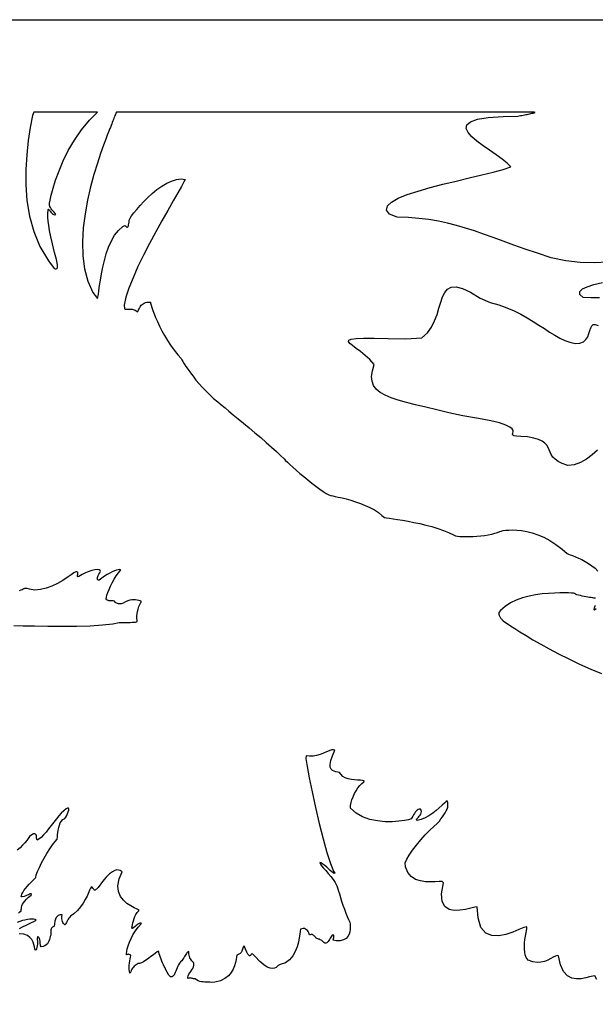
# Model space of a CAD drawing. Extents: x -6.3 to 52.9, y -1.1 to 38.2.
# Drawn here: x 16 to 18.6, y 4.4 to 8.7 of the extents above; entities that cross this region are included whole.
import ezdxf

# ---------------------------------------------------------------- set-up
doc = ezdxf.new("R2010")
doc.units = 0
doc.linetypes.add('0', pattern=[0])
doc.layers.add('1', color=7, linetype='0')

msp = doc.modelspace()

# ---------------------------------------------------------------- linework, layer by layer
at = {"layer": '1'}
for points in [[(11.085413, 8.660942), (27.283642, 8.660942), (27.283642, -1.058037), (11.085413, -1.058037)], [(16.169144, 7.857567), (16.171528, 7.871071), (16.176596, 7.893349), (16.184608, 7.923012), (16.195808, 7.958694), (16.210457, 7.999008), (16.228802, 8.042572), (16.251102, 8.088005), (16.277603, 8.133942), (16.308556, 8.178986), (16.344223, 8.221771), (16.378593, 8.255592), (16.370018, 8.255592), (16.350115, 8.255592), (16.32152, 8.255592), (16.28688, 8.255592), (16.248844, 8.255592), (16.210049, 8.255592), (16.173141, 8.255592), (16.140772, 8.255592), (16.115578, 8.255592), (16.100204, 8.255592), (16.094057, 8.241676), (16.084671, 8.189209), (16.075947, 8.131615), (16.069, 8.069901), (16.064945, 8.005074), (16.064903, 7.93811), (16.069986, 7.870026), (16.081318, 7.801819), (16.10001, 7.734474), (16.127182, 7.668999), (16.163948, 7.606384), (16.189825, 7.572205), (16.190987, 7.571609), (16.193066, 7.570808), (16.195698, 7.570244), (16.198513, 7.570374), (16.201143, 7.571671), (16.203224, 7.574577), (16.204391, 7.579559), (16.204277, 7.587074), (16.202511, 7.59758), (16.198738, 7.611526), (16.190384, 7.642387), (16.181515, 7.679436), (16.174595, 7.71122), (16.169409, 7.73819), (16.165745, 7.760818), (16.163383, 7.779541), (16.162109, 7.794838), (16.161705, 7.807152), (16.161961, 7.816948), (16.162655, 7.824684), (16.163578, 7.830818), (16.164913, 7.831207), (16.166714, 7.828896), (16.168858, 7.825951), (16.171331, 7.822617), (16.174109, 7.81913), (16.17717, 7.815712), (16.180494, 7.812622), (16.184059, 7.810074), (16.187849, 7.808327), (16.191837, 7.807594), (16.196007, 7.808128), (16.195091, 7.811417), (16.192627, 7.814873), (16.189606, 7.818283), (16.186224, 7.821747), (16.182684, 7.825394), (16.179182, 7.829338), (16.175915, 7.833694), (16.173082, 7.838577), (16.170876, 7.844109), (16.169497, 7.850403)]]:
    msp.add_lwpolyline(points, close=True, dxfattribs=at)
for points in [[(18.612612, 7.599686), (18.552452, 7.596535), (18.490774, 7.598), (18.428011, 7.605225), (18.364582, 7.619354), (18.303997, 7.638855), (18.250311, 7.657074), (18.200487, 7.674644), (18.153938, 7.691452), (18.110081, 7.707405), (18.068325, 7.722397), (18.028082, 7.736313), (17.988773, 7.749054), (17.949806, 7.760521), (17.910595, 7.770592), (17.870548, 7.779167), (17.82909, 7.786148), (17.785629, 7.791428), (17.739574, 7.794891), (17.690348, 7.796448), (17.656021, 7.809975), (17.643707, 7.828094), (17.647465, 7.845703), (17.665201, 7.862808), (17.694839, 7.87941), (17.734291, 7.8955), (17.781481, 7.911079), (17.834324, 7.926155), (17.890736, 7.940727), (17.948633, 7.954796), (18.005936, 7.968353), (18.060556, 7.9814), (18.110422, 7.993942), (18.153442, 8.005981), (18.187538, 8.017509), (18.171955, 8.033485), (18.149878, 8.051079), (18.123432, 8.069893), (18.094757, 8.0895), (18.065979, 8.109497), (18.039242, 8.129456), (18.016674, 8.148964), (18.000408, 8.167595), (17.992582, 8.184952), (17.995335, 8.200607), (18.010792, 8.214134), (18.041088, 8.225136), (18.08836, 8.233177), (18.154747, 8.237862), (18.217743, 8.239182), (18.223915, 8.240189), (18.229967, 8.241226), (18.235912, 8.242279), (18.241741, 8.243355), (18.247467, 8.244446), (18.253092, 8.24556), (18.25861, 8.246689), (18.26403, 8.247833), (18.269356, 8.249001), (18.27459, 8.250175), (18.279732, 8.251373), (18.284782, 8.252579), (18.289749, 8.253799), (18.294636, 8.255035), (18.289328, 8.255592), (18.240086, 8.255592), (18.150728, 8.255592), (18.028156, 8.255592), (17.879272, 8.255592), (17.71097, 8.255592), (17.530159, 8.255592), (17.343731, 8.255592), (17.1586, 8.255592), (16.981655, 8.255592), (16.819801, 8.255592), (16.679943, 8.255592), (16.568975, 8.255592), (16.493797, 8.255592), (16.461319, 8.255592), (16.459103, 8.251686), (16.457266, 8.246735), (16.455318, 8.241539), (16.453257, 8.236092), (16.451073, 8.23037), (16.448771, 8.22438), (16.446335, 8.218094), (16.443771, 8.211517), (16.441071, 8.204628), (16.438225, 8.197418), (16.435232, 8.18988), (16.432089, 8.181999), (16.428799, 8.173767), (16.425339, 8.165169), (16.421663, 8.155968), (16.41515, 8.138618), (16.405104, 8.111458), (16.392487, 8.075706), (16.378258, 8.032608), (16.363386, 7.983383), (16.348827, 7.92926), (16.335541, 7.871468), (16.324497, 7.811234), (16.316647, 7.749779), (16.312962, 7.688347), (16.314394, 7.628159), (16.321915, 7.570442), (16.336479, 7.516418), (16.359051, 7.467323), (16.378542, 7.4403), (16.380682, 7.446594), (16.382896, 7.458702), (16.385387, 7.4758), (16.388351, 7.497055), (16.391998, 7.521645), (16.39653, 7.548737), (16.402149, 7.577515), (16.409061, 7.60714), (16.417465, 7.636795), (16.42757, 7.665649), (16.439577, 7.692871), (16.453691, 7.717651), (16.47011, 7.739143), (16.489044, 7.756531), (16.497898, 7.760605), (16.500137, 7.759018), (16.502209, 7.757355), (16.50412, 7.75576), (16.505886, 7.754387), (16.507513, 7.753365), (16.50901, 7.752853), (16.510395, 7.752991), (16.511669, 7.753922), (16.512846, 7.755798), (16.513939, 7.758759), (16.514954, 7.762947), (16.515907, 7.768517), (16.516802, 7.775612), (16.517654, 7.78437), (16.521378, 7.791954), (16.528336, 7.802498), (16.538109, 7.815712), (16.5504, 7.831001), (16.564907, 7.847748), (16.581333, 7.865349), (16.599373, 7.883202), (16.618729, 7.900696), (16.639099, 7.917221), (16.660179, 7.932182), (16.681679, 7.944962), (16.703285, 7.954964), (16.724703, 7.961571), (16.745638, 7.96418), (16.761795, 7.962128), (16.757099, 7.951546), (16.746202, 7.931404), (16.730114, 7.903008), (16.709827, 7.867615), (16.686344, 7.826523), (16.660667, 7.781006), (16.633799, 7.732346), (16.606731, 7.681816), (16.580469, 7.630707), (16.556019, 7.580299), (16.53437, 7.531876), (16.516529, 7.486702), (16.503492, 7.446075), (16.496262, 7.41127), (16.496685, 7.395126), (16.500053, 7.394379), (16.503515, 7.394028), (16.50708, 7.39399), (16.510742, 7.394135), (16.5145, 7.394371), (16.51836, 7.394592), (16.522324, 7.394684), (16.526386, 7.394547), (16.53055, 7.394073), (16.534813, 7.393158), (16.539188, 7.391693), (16.543663, 7.389565), (16.548244, 7.386681), (16.552931, 7.382927), (16.555416, 7.384102), (16.557098, 7.387535), (16.558811, 7.391266), (16.560635, 7.395226), (16.562653, 7.399292), (16.564938, 7.403389), (16.567572, 7.407394), (16.570625, 7.41124), (16.574188, 7.414795), (16.578331, 7.417992), (16.58313, 7.420715), (16.588665, 7.422867), (16.595016, 7.424355), (16.602261, 7.425079), (16.610319, 7.424889), (16.611502, 7.419968), (16.61371, 7.412163), (16.616968, 7.401741), (16.621311, 7.388977), (16.626766, 7.374168), (16.633366, 7.357574), (16.641142, 7.339478), (16.650124, 7.320168), (16.660343, 7.299904), (16.671825, 7.278984), (16.684607, 7.257675), (16.698715, 7.236259), (16.714184, 7.215012), (16.731041, 7.194214), (16.744347, 7.178764), (16.74733, 7.173103), (16.751965, 7.165138), (16.758167, 7.155136), (16.765844, 7.143379), (16.774914, 7.130127), (16.785288, 7.115662), (16.796879, 7.100258), (16.809605, 7.084175), (16.823376, 7.067688), (16.838104, 7.051086), (16.853708, 7.034622), (16.870098, 7.018578), (16.88718, 7.00322), (16.904888, 6.988823), (16.915466, 6.980286), (16.924088, 6.972702), (16.936937, 6.961876), (16.953396, 6.94825), (16.972839, 6.932259), (16.994654, 6.914337), (17.018213, 6.894928), (17.0429, 6.874466), (17.068092, 6.853386), (17.093174, 6.832138), (17.117512, 6.81115), (17.140499, 6.790855), (17.161507, 6.771706), (17.17992, 6.754135), (17.195116, 6.738579), (17.20162, 6.73185), (17.20978, 6.724136), (17.220642, 6.714249), (17.233749, 6.702606), (17.248667, 6.689621), (17.264942, 6.67572), (17.282131, 6.661324), (17.299791, 6.646851), (17.317471, 6.632721), (17.334724, 6.619354), (17.351112, 6.607162), (17.366184, 6.596581), (17.37949, 6.588013), (17.390598, 6.581894), (17.398241, 6.57885), (17.40107, 6.578369), (17.408081, 6.577095), (17.418739, 6.575012), (17.43251, 6.572083), (17.448856, 6.568298), (17.467249, 6.563622), (17.487148, 6.558029), (17.508017, 6.551506), (17.529327, 6.544029), (17.550541, 6.535568), (17.571125, 6.5261), (17.590538, 6.515602), (17.608253, 6.504051), (17.623728, 6.491425), (17.634109, 6.482758), (17.643064, 6.481285), (17.656052, 6.479332), (17.672552, 6.476868), (17.692039, 6.473862), (17.713993, 6.470284), (17.737888, 6.46608), (17.763199, 6.461235), (17.789402, 6.455704), (17.815975, 6.449463), (17.8424, 6.442467), (17.868141, 6.434685), (17.892689, 6.426079), (17.915508, 6.416618), (17.936079, 6.406281), (17.945972, 6.40155), (17.953777, 6.400253), (17.964054, 6.399338), (17.976421, 6.398811), (17.990486, 6.398697), (18.005857, 6.398987), (18.022148, 6.399704), (18.038967, 6.400833), (18.055927, 6.402412), (18.072639, 6.404434), (18.088711, 6.406906), (18.103756, 6.409843), (18.117386, 6.413246), (18.129208, 6.417122), (18.138832, 6.421494), (18.144762, 6.423248), (18.153515, 6.424965), (18.165092, 6.426537), (18.179266, 6.427628), (18.195793, 6.427948), (18.214445, 6.427177), (18.234985, 6.424995), (18.257175, 6.421104), (18.280783, 6.415184), (18.305574, 6.406921), (18.331314, 6.396004), (18.357769, 6.382126), (18.384701, 6.364975), (18.411875, 6.344231), (18.433922, 6.324905), (18.439331, 6.322624), (18.447464, 6.319557), (18.457867, 6.315636), (18.470085, 6.310829), (18.483665, 6.305077), (18.49815, 6.298332), (18.513088, 6.29055), (18.528025, 6.281677), (18.542507, 6.271667), (18.556072, 6.26046), (18.568277, 6.248016)], [(18.575855, 7.444214), (18.539165, 7.443741), (18.503578, 7.445763), (18.489723, 7.458839), (18.489807, 7.471352), (18.500921, 7.482475), (18.521839, 7.492569), (18.551338, 7.501976), (18.588184, 7.511047)], [(18.567451, 6.777336), (18.543272, 6.756271), (18.51833, 6.738075), (18.492407, 6.723473), (18.465292, 6.713203), (18.436985, 6.710381), (18.412868, 6.718536), (18.394581, 6.727501), (18.381111, 6.737106), (18.371441, 6.747169), (18.364563, 6.75753), (18.359461, 6.768005), (18.355118, 6.778427), (18.350523, 6.78862), (18.344666, 6.798409), (18.336529, 6.807617), (18.325096, 6.816078), (18.309357, 6.823616), (18.2883, 6.830063), (18.260906, 6.835228), (18.231361, 6.83741), (18.212326, 6.838417), (18.20134, 6.840393), (18.196426, 6.843307), (18.195614, 6.847122), (18.196917, 6.851807), (18.198368, 6.857323), (18.197987, 6.863632), (18.1938, 6.870697), (18.183828, 6.878494), (18.166092, 6.886986), (18.138626, 6.896126), (18.099442, 6.905891), (18.046574, 6.916245), (17.978039, 6.927139), (17.916588, 6.940773), (17.863808, 6.953606), (17.815144, 6.965126), (17.770702, 6.975754), (17.730591, 6.985901), (17.69492, 6.995987), (17.663792, 7.006424), (17.637316, 7.017632), (17.615601, 7.030022), (17.598753, 7.044014), (17.586882, 7.060028), (17.58009, 7.078468), (17.578491, 7.099762), (17.582188, 7.124313), (17.589844, 7.152176), (17.571072, 7.173347), (17.550724, 7.192062), (17.530289, 7.208443), (17.511269, 7.222588), (17.495152, 7.234596), (17.483433, 7.244583), (17.477615, 7.25264), (17.479183, 7.258888), (17.489639, 7.26342), (17.510469, 7.266342), (17.543182, 7.267761), (17.589254, 7.267776), (17.650196, 7.266502), (17.727497, 7.264046), (17.798746, 7.268074), (17.8223, 7.290176), (17.840334, 7.315361), (17.854031, 7.342499), (17.864557, 7.37043), (17.873089, 7.398018), (17.880802, 7.424118), (17.888868, 7.447578), (17.89847, 7.467262), (17.91077, 7.482025), (17.926945, 7.490715), (17.948177, 7.492188), (17.975634, 7.485306), (18.010492, 7.468918), (18.053928, 7.441879), (18.097717, 7.422836), (18.134939, 7.412735), (18.169447, 7.400703), (18.201504, 7.387108), (18.231384, 7.372345), (18.259346, 7.356773), (18.28566, 7.34079), (18.310596, 7.324776), (18.334417, 7.309097), (18.357391, 7.294144), (18.379787, 7.280296), (18.401871, 7.267929), (18.423904, 7.257431), (18.446163, 7.249168), (18.468908, 7.243538), (18.48975, 7.245056), (18.505245, 7.251617), (18.516357, 7.261589), (18.524097, 7.273788), (18.529484, 7.287033), (18.533527, 7.300156), (18.537243, 7.311974), (18.541641, 7.321297), (18.547741, 7.32695), (18.556553, 7.327766), (18.569088, 7.322548)], [(16.012989, 6.009781), (16.052916, 6.009003), (16.103594, 6.008026), (16.161676, 6.007202), (16.223804, 6.006874), (16.286633, 6.007393), (16.346798, 6.009102), (16.400955, 6.01236), (16.445742, 6.017502), (16.473005, 6.022423), (16.483223, 6.02227), (16.493465, 6.022346), (16.503544, 6.022614), (16.513275, 6.023018), (16.522467, 6.023514), (16.530937, 6.024063), (16.538498, 6.024612), (16.544956, 6.025116), (16.550127, 6.025536), (16.552792, 6.026886), (16.551739, 6.033073), (16.551338, 6.041046), (16.551605, 6.050377), (16.552559, 6.060616), (16.554228, 6.07132), (16.556622, 6.082039), (16.559763, 6.092339), (16.563667, 6.101761), (16.568359, 6.109886), (16.571812, 6.115623), (16.565517, 6.117485), (16.559021, 6.11927), (16.55225, 6.120773), (16.545128, 6.121811), (16.537586, 6.122177), (16.529549, 6.121689), (16.52095, 6.120148), (16.511715, 6.117348), (16.501768, 6.113113), (16.491768, 6.107803), (16.487225, 6.106422), (16.482805, 6.105377), (16.478521, 6.104736), (16.474388, 6.104553), (16.470421, 6.104874), (16.466623, 6.105759), (16.463017, 6.107246), (16.459612, 6.109406), (16.456425, 6.112282), (16.453327, 6.115814), (16.448124, 6.117271), (16.443453, 6.118004), (16.439243, 6.118248), (16.435431, 6.11824), (16.431944, 6.11821), (16.428715, 6.118385), (16.425673, 6.119011), (16.422754, 6.120308), (16.419888, 6.12252), (16.417007, 6.12587), (16.417576, 6.133247), (16.419954, 6.143021), (16.423935, 6.154732), (16.429327, 6.167923), (16.435947, 6.182159), (16.443605, 6.196991), (16.452114, 6.211967), (16.461288, 6.226646), (16.470932, 6.240578), (16.480862, 6.253326), (16.476368, 6.254608), (16.469585, 6.25386), (16.46162, 6.251839), (16.452633, 6.248611), (16.442795, 6.24427), (16.432272, 6.238876), (16.421227, 6.232521), (16.409836, 6.225273), (16.398254, 6.217209), (16.386658, 6.208405), (16.382969, 6.208427), (16.380823, 6.209946), (16.379227, 6.211792), (16.37825, 6.214027), (16.377953, 6.216743), (16.378407, 6.220016), (16.379677, 6.223923), (16.381836, 6.228539), (16.384943, 6.233948), (16.389067, 6.240234), (16.392357, 6.24659), (16.391216, 6.251091), (16.386185, 6.253738), (16.377918, 6.25457), (16.367081, 6.253639), (16.354332, 6.250992), (16.34033, 6.246689), (16.325737, 6.240768), (16.311209, 6.233292), (16.297409, 6.224304), (16.292303, 6.222389), (16.291117, 6.22419), (16.291111, 6.227013), (16.291805, 6.230499), (16.292721, 6.234291), (16.293373, 6.238022), (16.293276, 6.241333), (16.291956, 6.243858), (16.288929, 6.245239), (16.283714, 6.24511), (16.275852, 6.240196), (16.263329, 6.230995), (16.24659, 6.219559), (16.226471, 6.206963), (16.203817, 6.194305), (16.179466, 6.182686), (16.154251, 6.173187), (16.129021, 6.166901), (16.104605, 6.164917), (16.08186, 6.168335), (16.07037, 6.171356), (16.065737, 6.171722), (16.062546, 6.171921), (16.060356, 6.171906), (16.058731, 6.171616), (16.057238, 6.170998), (16.055428, 6.169998), (16.052868, 6.168549), (16.049122, 6.166618), (16.043751, 6.164131), (16.035894, 6.161873)], [(18.558401, 6.128761), (18.555477, 6.129326), (18.551195, 6.13002), (18.545759, 6.130844), (18.539358, 6.131798), (18.532194, 6.132889), (18.52446, 6.134117), (18.516356, 6.135498), (18.508076, 6.137016), (18.499817, 6.13868), (18.491776, 6.140503), (18.48415, 6.142479), (18.477137, 6.144608), (18.470928, 6.146896), (18.465723, 6.149353), (18.461475, 6.151222), (18.453514, 6.151711), (18.440571, 6.152275), (18.423313, 6.152687), (18.402428, 6.152679), (18.378584, 6.152023), (18.352465, 6.150467), (18.324741, 6.147758), (18.296097, 6.143661), (18.2672, 6.137932), (18.238731, 6.13031), (18.211376, 6.120567), (18.185799, 6.108452), (18.162682, 6.093712), (18.1427, 6.076111), (18.135445, 6.066399), (18.135284, 6.063622), (18.135357, 6.060951), (18.135647, 6.058365), (18.136162, 6.055862), (18.136887, 6.053421), (18.137817, 6.051033), (18.13896, 6.048683), (18.140293, 6.046356), (18.141827, 6.044044), (18.143545, 6.041725), (18.145447, 6.039398), (18.14753, 6.037048), (18.149786, 6.034645), (18.15221, 6.032204), (18.154259, 6.030617), (18.160416, 6.026215), (18.170925, 6.018883), (18.185661, 6.008888), (18.204502, 5.996483), (18.227327, 5.981918), (18.254004, 5.965462), (18.284414, 5.947365), (18.318436, 5.927887), (18.35594, 5.907272), (18.396805, 5.885796), (18.440907, 5.863693), (18.488121, 5.84124), (18.538326, 5.818672), (18.583878, 5.799179)], [(18.560837, 6.082642), (18.554214, 6.077652), (18.552567, 6.079018), (18.552877, 6.082161), (18.553516, 6.085358), (18.554401, 6.088623), (18.55546, 6.091942), (18.55661, 6.095329), (18.557779, 6.098778)], [(18.564648, 4.460197), (18.55545, 4.47644), (18.5462, 4.476006), (18.53236, 4.472542), (18.515087, 4.467964), (18.495544, 4.464211), (18.474888, 4.463196), (18.454288, 4.466866), (18.434902, 4.477135), (18.417892, 4.495934), (18.404417, 4.525185), (18.395712, 4.564873), (18.390139, 4.565926), (18.382671, 4.563507), (18.373383, 4.558685), (18.362347, 4.55249), (18.349642, 4.545967), (18.33534, 4.540154), (18.319519, 4.536118), (18.302256, 4.534882), (18.283617, 4.537498), (18.263687, 4.545013), (18.254753, 4.556442), (18.250866, 4.568359), (18.248383, 4.580719), (18.247162, 4.593559), (18.247047, 4.606903), (18.24789, 4.620773), (18.249542, 4.635208), (18.251848, 4.650223), (18.254663, 4.665871), (18.257835, 4.682159), (18.25692, 4.691917), (18.243984, 4.688187), (18.222961, 4.679146), (18.196167, 4.667931), (18.165932, 4.657669), (18.134569, 4.651505), (18.104403, 4.652573), (18.077759, 4.664009), (18.056952, 4.688942), (18.044312, 4.730515), (18.040545, 4.778343), (18.029846, 4.777275), (18.012173, 4.772995), (17.989803, 4.76767), (17.965, 4.763481), (17.940052, 4.762596), (17.917221, 4.767204), (17.898785, 4.779465), (17.887028, 4.801559), (17.884212, 4.835655), (17.892624, 4.883942), (17.887051, 4.889923), (17.874081, 4.889549), (17.856709, 4.888451), (17.836308, 4.887749), (17.814243, 4.888542), (17.791885, 4.891945), (17.770594, 4.899048), (17.751745, 4.91098), (17.73671, 4.928833), (17.726851, 4.953728), (17.7257, 4.971985), (17.731789, 4.986961), (17.742683, 5.00547), (17.757328, 5.026428), (17.774673, 5.048775), (17.793667, 5.071442), (17.813255, 5.093361), (17.832386, 5.113472), (17.850006, 5.130699), (17.865063, 5.143974), (17.875221, 5.153755), (17.881737, 5.163872), (17.88818, 5.173218), (17.894318, 5.181976), (17.899927, 5.190353), (17.904779, 5.198547), (17.908649, 5.206741), (17.911308, 5.215141), (17.912527, 5.223938), (17.912083, 5.23333), (17.909729, 5.242676), (17.904636, 5.239441), (17.896881, 5.232796), (17.886787, 5.223564), (17.87468, 5.212578), (17.860867, 5.200661), (17.845673, 5.188637), (17.829422, 5.177345), (17.812433, 5.167595), (17.795025, 5.160225), (17.777519, 5.156052), (17.774685, 5.159134), (17.776766, 5.163322), (17.779678, 5.167389), (17.783096, 5.17144), (17.786694, 5.175575), (17.79014, 5.179924), (17.79311, 5.184586), (17.795269, 5.189667), (17.796297, 5.19529), (17.79586, 5.201553), (17.792303, 5.205528), (17.787184, 5.205544), (17.782333, 5.204109), (17.777737, 5.201401), (17.773384, 5.197609), (17.769257, 5.192917), (17.765345, 5.1875), (17.761635, 5.181557), (17.75811, 5.175262), (17.754759, 5.1688), (17.751076, 5.163155), (17.740408, 5.159775), (17.72216, 5.156128), (17.697865, 5.152992), (17.669044, 5.151161), (17.637218, 5.151405), (17.60392, 5.15451), (17.570671, 5.161263), (17.538998, 5.17244), (17.510424, 5.18882), (17.486473, 5.211189), (17.486279, 5.222664), (17.488743, 5.234573), (17.492535, 5.247398), (17.49752, 5.260681), (17.503559, 5.273994), (17.510511, 5.286896), (17.51823, 5.298958), (17.526585, 5.309723), (17.535423, 5.318764), (17.544617, 5.325645), (17.545528, 5.329407), (17.538931, 5.331329), (17.529217, 5.332382), (17.517214, 5.333084), (17.503761, 5.333946), (17.489689, 5.33551), (17.475834, 5.338264), (17.463028, 5.342751), (17.452101, 5.349487), (17.443893, 5.358978), (17.43803, 5.367058), (17.430601, 5.368317), (17.42252, 5.369713), (17.41448, 5.371918), (17.407192, 5.375603), (17.401354, 5.381432), (17.397675, 5.390076), (17.396851, 5.402214), (17.399586, 5.418495), (17.406586, 5.439613), (17.416737, 5.463745), (17.411179, 5.46595), (17.403059, 5.46505), (17.392761, 5.461838), (17.380669, 5.457085), (17.367161, 5.451561), (17.352619, 5.44606), (17.337431, 5.441345), (17.321972, 5.438202), (17.306625, 5.437401), (17.291773, 5.43972), (17.29044, 5.42717), (17.296185, 5.392738), (17.305746, 5.342682), (17.318321, 5.281525), (17.333103, 5.213806), (17.349291, 5.144058), (17.366074, 5.076797), (17.382656, 5.016579), (17.39823, 4.967911), (17.411989, 4.935333), (17.416929, 4.925522), (17.414322, 4.925293), (17.410053, 4.927711), (17.404408, 4.932213), (17.397665, 4.938225), (17.390118, 4.945168), (17.382046, 4.952477), (17.373737, 4.959579), (17.365475, 4.965897), (17.357548, 4.970856), (17.351986, 4.972115), (17.354269, 4.965973), (17.359825, 4.957893), (17.367893, 4.948166), (17.377708, 4.937057), (17.388514, 4.924858), (17.399542, 4.91185), (17.410038, 4.898315), (17.419235, 4.884521), (17.426373, 4.870758), (17.430693, 4.857315), (17.433455, 4.847557), (17.437258, 4.834908), (17.441917, 4.819962), (17.447243, 4.803429), (17.453051, 4.786049), (17.459145, 4.768539), (17.46533, 4.751648), (17.471422, 4.736076), (17.477228, 4.722572), (17.482557, 4.711853), (17.484447, 4.702766), (17.484743, 4.692345), (17.484348, 4.681152), (17.482796, 4.669769), (17.47963, 4.658752), (17.474373, 4.648689), (17.466574, 4.640129), (17.455765, 4.633659), (17.441479, 4.629845), (17.423248, 4.629257), (17.410698, 4.632484), (17.411469, 4.636803), (17.412264, 4.640831), (17.412971, 4.644508), (17.413473, 4.647766), (17.413662, 4.650528), (17.413422, 4.652725), (17.412638, 4.654297), (17.411203, 4.655174), (17.408993, 4.655273), (17.405931, 4.654205), (17.402811, 4.650154), (17.39994, 4.645676), (17.397209, 4.640976), (17.394512, 4.636276), (17.391739, 4.63179), (17.388783, 4.627731), (17.385536, 4.624306), (17.381886, 4.621735), (17.377735, 4.620216), (17.372967, 4.619987), (17.369751, 4.622955), (17.366756, 4.626007), (17.363632, 4.628723), (17.360388, 4.631111), (17.357044, 4.633202), (17.353613, 4.635017), (17.350113, 4.636581), (17.346561, 4.637932), (17.342972, 4.639076), (17.339357, 4.640053), (17.336256, 4.641945), (17.333639, 4.644829), (17.331074, 4.647781), (17.32851, 4.65065), (17.325882, 4.653252), (17.323143, 4.655426), (17.32024, 4.65699), (17.317112, 4.657784), (17.313709, 4.657639), (17.309969, 4.656372), (17.306707, 4.65593), (17.305164, 4.660614), (17.303083, 4.665466), (17.300459, 4.670235), (17.297287, 4.674667), (17.29357, 4.67852), (17.289299, 4.681541), (17.284462, 4.683479), (17.279064, 4.68409), (17.273094, 4.683113), (17.266556, 4.680313), (17.265209, 4.67215), (17.263664, 4.659149), (17.26136, 4.642509), (17.257755, 4.623451), (17.252296, 4.603188), (17.244431, 4.582924), (17.233612, 4.563873), (17.219284, 4.547249), (17.200901, 4.534256), (17.17791, 4.526108), (17.169014, 4.521942), (17.165592, 4.517403), (17.160511, 4.513092), (17.153652, 4.509857), (17.144899, 4.508537), (17.134138, 4.51001), (17.121258, 4.515106), (17.106136, 4.524696), (17.088665, 4.539619), (17.068729, 4.560745), (17.05497, 4.574791), (17.052229, 4.572067), (17.049915, 4.569061), (17.04781, 4.566399), (17.045685, 4.564728), (17.043335, 4.564667), (17.040527, 4.566864), (17.037054, 4.571953), (17.032684, 4.580566), (17.027212, 4.593338), (17.020918, 4.607567), (17.017673, 4.605064), (17.015657, 4.601761), (17.014416, 4.597839), (17.013494, 4.593475), (17.012432, 4.588837), (17.010773, 4.584091), (17.008064, 4.579422), (17.003849, 4.574989), (16.997669, 4.570976), (16.989073, 4.567558), (16.986687, 4.559639), (16.9851, 4.548439), (16.982616, 4.53521), (16.978661, 4.520714), (16.972664, 4.505684), (16.964058, 4.490868), (16.952278, 4.477013), (16.936756, 4.464867), (16.916916, 4.455177), (16.8922, 4.448677), (16.876814, 4.447945), (16.870188, 4.448792), (16.863234, 4.449142), (16.856037, 4.449257), (16.848682, 4.449387), (16.841251, 4.449791), (16.833828, 4.450729), (16.8265, 4.452454), (16.819347, 4.455215), (16.812458, 4.459282), (16.806559, 4.463013), (16.80253, 4.463356), (16.798885, 4.464012), (16.795555, 4.464859), (16.792459, 4.465752), (16.789524, 4.466576), (16.786678, 4.467186), (16.78384, 4.467468), (16.780933, 4.467278), (16.777891, 4.466484), (16.774689, 4.465187), (16.774544, 4.471329), (16.776188, 4.477417), (16.779181, 4.483528), (16.783089, 4.4897), (16.787466, 4.495987), (16.791878, 4.502441), (16.795879, 4.509117), (16.799038, 4.516068), (16.800911, 4.523331), (16.80106, 4.530975), (16.798597, 4.535072), (16.795471, 4.538307), (16.792236, 4.54203), (16.789043, 4.546219), (16.786047, 4.550865), (16.783396, 4.555954), (16.781235, 4.561478), (16.779728, 4.567421), (16.779013, 4.573761), (16.779243, 4.580498), (16.778271, 4.583717), (16.775284, 4.582169), (16.772644, 4.580109), (16.770222, 4.577499), (16.767883, 4.574333), (16.765493, 4.57058), (16.762924, 4.566216), (16.76004, 4.561226), (16.756712, 4.55558), (16.752804, 4.549255), (16.748039, 4.542694), (16.742687, 4.53743), (16.737965, 4.531532), (16.733799, 4.525146), (16.73011, 4.518417), (16.726826, 4.51149), (16.723877, 4.504509), (16.721184, 4.49762), (16.718674, 4.490982), (16.716278, 4.484718), (16.713917, 4.478989), (16.710178, 4.476067), (16.706768, 4.473946), (16.703697, 4.47261), (16.700811, 4.47226), (16.697948, 4.473114), (16.694952, 4.475372), (16.691662, 4.479271), (16.68792, 4.485008), (16.683561, 4.492798), (16.678432, 4.502861), (16.67433, 4.511223), (16.670992, 4.517998), (16.667461, 4.525299), (16.66386, 4.533005), (16.660316, 4.540993), (16.65696, 4.549156), (16.653923, 4.557358), (16.651327, 4.565491), (16.6493, 4.573425), (16.647976, 4.581062), (16.646244, 4.585365), (16.64064, 4.582001), (16.632854, 4.576454), (16.623432, 4.569366), (16.612923, 4.561386), (16.601871, 4.553162), (16.59082, 4.545349), (16.580318, 4.538582), (16.570913, 4.533516), (16.56315, 4.530785), (16.557529, 4.5308), (16.552612, 4.527931), (16.548027, 4.524979), (16.543762, 4.521851), (16.539799, 4.518478), (16.536133, 4.514755), (16.532742, 4.51062), (16.529617, 4.505989), (16.526743, 4.500755), (16.524109, 4.494865), (16.521698, 4.48822), (16.519844, 4.490547), (16.518629, 4.497116), (16.517963, 4.50499), (16.517799, 4.513786), (16.518105, 4.523125), (16.518843, 4.532646), (16.51997, 4.541954), (16.52145, 4.55069), (16.523245, 4.558472), (16.525322, 4.564926), (16.524937, 4.567635), (16.522209, 4.568039), (16.519936, 4.568718), (16.518002, 4.569519), (16.516317, 4.570305), (16.514771, 4.570923), (16.513268, 4.571243), (16.5117, 4.571121), (16.509962, 4.570396), (16.507957, 4.568939), (16.505959, 4.568069), (16.505867, 4.574295), (16.506981, 4.583405), (16.509403, 4.594948), (16.513229, 4.608459), (16.518566, 4.623482), (16.525505, 4.639565), (16.534157, 4.656242), (16.544605, 4.673058), (16.556965, 4.689552), (16.571335, 4.705261), (16.568434, 4.707092), (16.564701, 4.707085), (16.561378, 4.706306), (16.55826, 4.704819), (16.555117, 4.702675), (16.551735, 4.699928), (16.547903, 4.696632), (16.5434, 4.692856), (16.53801, 4.688644), (16.531517, 4.684052), (16.529228, 4.685707), (16.530075, 4.692207), (16.531406, 4.699966), (16.533268, 4.708649), (16.535696, 4.717873), (16.538742, 4.727295), (16.542454, 4.736565), (16.546879, 4.745323), (16.552059, 4.75322), (16.558037, 4.759888), (16.560848, 4.764381), (16.552769, 4.768364), (16.540035, 4.774269), (16.524469, 4.782463), (16.507895, 4.79332), (16.492138, 4.807213), (16.479012, 4.824509), (16.470345, 4.845596), (16.467953, 4.870834), (16.473667, 4.900604), (16.487263, 4.932434), (16.482792, 4.935226), (16.477522, 4.937943), (16.471245, 4.939819), (16.463743, 4.940063), (16.454803, 4.937897), (16.444218, 4.932526), (16.431761, 4.923172), (16.417229, 4.90905), (16.40041, 4.889374), (16.381083, 4.863365), (16.374531, 4.855743), (16.372036, 4.854073), (16.369938, 4.852875), (16.368113, 4.852234), (16.366432, 4.852249), (16.364754, 4.852997), (16.362961, 4.854584), (16.360914, 4.857094), (16.358486, 4.860626), (16.355545, 4.865273), (16.352238, 4.866333), (16.348667, 4.860382), (16.344448, 4.851189), (16.339329, 4.839371), (16.333061, 4.825562), (16.325401, 4.810394), (16.316099, 4.794495), (16.304909, 4.778488), (16.291588, 4.763008), (16.275875, 4.74868), (16.261141, 4.737801), (16.257294, 4.733231), (16.253971, 4.728889), (16.251099, 4.724747), (16.24861, 4.720787), (16.246426, 4.716988), (16.244476, 4.713326), (16.242687, 4.709778), (16.240997, 4.706322), (16.239323, 4.702934), (16.237598, 4.699593), (16.235363, 4.700562), (16.232857, 4.702835), (16.230274, 4.706078), (16.227783, 4.710129), (16.225571, 4.714836), (16.223812, 4.720047), (16.222679, 4.725601), (16.222355, 4.731354), (16.223015, 4.737144), (16.224838, 4.742813), (16.22377, 4.744225), (16.220169, 4.743782), (16.215948, 4.743195), (16.211361, 4.742088), (16.206659, 4.740105), (16.20211, 4.736862), (16.19796, 4.73201), (16.194468, 4.725174), (16.191891, 4.715988), (16.190479, 4.704094), (16.189556, 4.694618), (16.187408, 4.69294), (16.185034, 4.691422), (16.182587, 4.689812), (16.180195, 4.687851), (16.178009, 4.685303), (16.176159, 4.6819), (16.174793, 4.677399), (16.174049, 4.671539), (16.174068, 4.664085), (16.174587, 4.655228), (16.17247, 4.648903), (16.170492, 4.642311), (16.168436, 4.635643), (16.166061, 4.629105), (16.163139, 4.62291), (16.159443, 4.617264), (16.154736, 4.612373), (16.148785, 4.608444), (16.141363, 4.605682), (16.132238, 4.604294), (16.129799, 4.607796), (16.129196, 4.612656), (16.128708, 4.617912), (16.128216, 4.62336), (16.127592, 4.628792), (16.126715, 4.63401), (16.125458, 4.638817), (16.123692, 4.643005), (16.121302, 4.64637), (16.118153, 4.648712), (16.115957, 4.646996), (16.115507, 4.641777), (16.115452, 4.635689), (16.115593, 4.628983), (16.11573, 4.62191), (16.115665, 4.614731), (16.115189, 4.607704), (16.114117, 4.601082), (16.112236, 4.595123), (16.109348, 4.590088), (16.105904, 4.58844), (16.104168, 4.595123), (16.102543, 4.603867), (16.10033, 4.613945), (16.096848, 4.624619), (16.091396, 4.635132), (16.083292, 4.64476), (16.071842, 4.652763), (16.05636, 4.658401), (16.036144, 4.660934)], [(16.033649, 4.751266), (16.039207, 4.756615), (16.044868, 4.761566), (16.045254, 4.766579), (16.045803, 4.771858), (16.046776, 4.777458), (16.048456, 4.783424), (16.051107, 4.789818), (16.05501, 4.796684), (16.060429, 4.80407), (16.067635, 4.812035), (16.076908, 4.820625), (16.088512, 4.829903), (16.089903, 4.833641), (16.088705, 4.83519), (16.086792, 4.835617), (16.084122, 4.835106), (16.08065, 4.833824), (16.076336, 4.831932), (16.07114, 4.829613), (16.065014, 4.827026), (16.05792, 4.824348), (16.049809, 4.821762), (16.045464, 4.822884), (16.045935, 4.827827), (16.048138, 4.834084), (16.051945, 4.841461), (16.05722, 4.849762), (16.063826, 4.858795), (16.071621, 4.86837), (16.080482, 4.878288), (16.09026, 4.888359), (16.100826, 4.898392), (16.10873, 4.907539), (16.111073, 4.918144), (16.116493, 4.932861), (16.124424, 4.950684), (16.134296, 4.970566), (16.14555, 4.991478), (16.157612, 5.012398), (16.169914, 5.032303), (16.181892, 5.050148), (16.192978, 5.064919), (16.202524, 5.075562), (16.203344, 5.083778), (16.204254, 5.093361), (16.205429, 5.103867), (16.207035, 5.11483), (16.209244, 5.125816), (16.212227, 5.136353), (16.216158, 5.146011), (16.221207, 5.15432), (16.227539, 5.160843), (16.235331, 5.165115), (16.240431, 5.170738), (16.244316, 5.178429), (16.248001, 5.186623), (16.251049, 5.194603), (16.253031, 5.201691), (16.253517, 5.207199), (16.252079, 5.210419), (16.248276, 5.210678), (16.24168, 5.207275), (16.231869, 5.199516), (16.220356, 5.188797), (16.209829, 5.17746), (16.198906, 5.164284), (16.187721, 5.14991), (16.176413, 5.134979), (16.165104, 5.120125), (16.153934, 5.106003), (16.14304, 5.093254), (16.132551, 5.08252), (16.122604, 5.07444), (16.114475, 5.070747), (16.113018, 5.074799), (16.11227, 5.079704), (16.111807, 5.084946), (16.111223, 5.089989), (16.110092, 5.094299), (16.108009, 5.097351), (16.104551, 5.09861), (16.099304, 5.097549), (16.091854, 5.093636), (16.081781, 5.086342), (16.075594, 5.078087), (16.068922, 5.069016), (16.060858, 5.059082), (16.051289, 5.048492), (16.0401, 5.03743), (16.02718, 5.02607)], [(16.037968, 4.684258), (16.05102, 4.69091), (16.066612, 4.698524), (16.084793, 4.707199), (16.105625, 4.717018), (16.110336, 4.721848), (16.105701, 4.723572), (16.099281, 4.724556), (16.091352, 4.7248), (16.082188, 4.724312), (16.072052, 4.723076), (16.06123, 4.721107), (16.049992, 4.718399), (16.038614, 4.714951), (16.027367, 4.710762)]]:
    msp.add_lwpolyline(points, dxfattribs=at)

doc.saveas('drawing.dxf')
